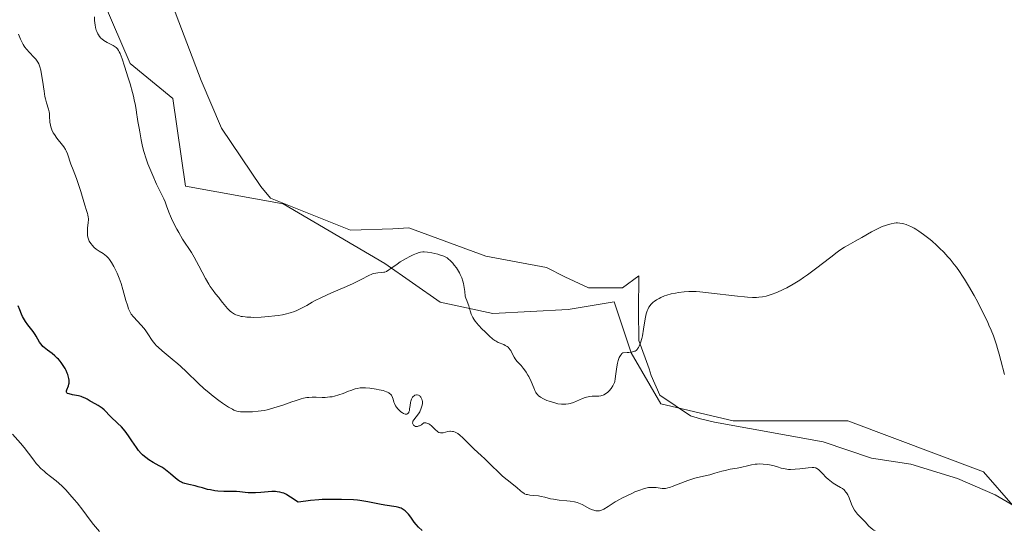
# Model space of a CAD drawing. Units: metres. Extents: x 636127 to 639619, y 4658035 to 4660346.
# Drawn here: x 638158 to 638351, y 4658385 to 4658485 of the extents above; entities that cross this region are included whole.
import ezdxf

# ---------------------------------------------------------------- set-up
doc = ezdxf.new("R2010")
doc.units = ezdxf.units.M
doc.header["$MEASUREMENT"] = 0
for name, color, linetype, lineweight in [('Arbolado forestal CxS', 92, 'Continuous', 0), ('Cultivos herbáceos CxS', 92, 'Continuous', 0), ('Curva de nivel maestra', 30, 'Continuous', 30), ('Curva de nivel normal', 30, 'Continuous', 0), ('Espacio natural protegido', 121, 'Continuous', 13), ('Espacio natural protegido CxS', 121, 'Continuous', 0)]:
    doc.layers.add(name, color=color, linetype=linetype, lineweight=lineweight)

# ---------------------------------------------------------------- blocks, each defined once
blk = doc.blocks.new('*U2')
at = {"layer": 'Arbolado forestal CxS', "color": 92, "linetype": 'Continuous', "lineweight": 0}
blk.add_polyline3d([(638159.0713, 4658524.8523, 637.0018), (638179.8685, 4658476.5807, 635.39), (638188.2033, 4658469.7481, 636.4842), (638190.6645, 4658452.5943, 636.2269), (638209.8147, 4658449.1175, 636.418), (638229.7799, 4658437.4663, 635.4282), (638240.5857, 4658429.9111, 634.8841), (638250.9147, 4658427.6983, 635.5229), (638265.6707, 4658428.4369, 636.2924), (638274.7013, 4658429.9775, 636.1841), (638278.0285, 4658419.9911, 635.3813), (638283.8513, 4658410.0033, 632.8533), (638297.9923, 4658406.6751, 631.914), (638320.4531, 4658406.6763, 631.6452), (638347.0737, 4658396.6897, 633.861), (638352.8967, 4658390.0321, 634.7462)], dxfattribs=at)
blk = doc.blocks.new('*U6')
at = {"layer": 'Espacio natural protegido CxS', "color": 121, "linetype": 'Continuous', "lineweight": 0, "flags": 128}
blk.add_lwpolyline([(638187.6442, 4658489.4655), (638193.7439, 4658473.2657), (638197.7438, 4658463.9658), (638205.4435, 4658452.5658), (638207.3434, 4658450.2659), (638223.0433, 4658443.9659), (638231.3432, 4658444.2658), (638234.4434, 4658444.4658), (638249.5431, 4658438.8659), (638261.4431, 4658436.666), (638265.0431, 4658434.8659), (638269.6429, 4658432.666), (638276.343, 4658432.666), (638279.543, 4658435.066), (638279.4429, 4658428.266), (638279.5428, 4658422.3661), (638281.5426, 4658416.8661), (638281.9427, 4658415.5662), (638283.6426, 4658411.6662), (638289.6425, 4658407.6661), (638291.6424, 4658407.0661), (638294.3424, 4658406.3662), (638315.6423, 4658402.5661), (638325.1422, 4658399.3661), (638332.8422, 4658398.1663), (638341.9421, 4658395.3663), (638349.3421, 4658392.1663), (638356.742, 4658387.8664)], dxfattribs=at)

msp = doc.modelspace()

# ---------------------------------------------------------------- linework, layer by layer
at = {"layer": 'Arbolado forestal CxS', "color": 92, "linetype": 'Continuous', "lineweight": 0}
msp.add_polyline3d([(638352.8967, 4658390.0321, 634.7462), (638347.0737, 4658396.6897, 633.861), (638320.4531, 4658406.6763, 631.6452), (638297.9923, 4658406.6751, 631.914), (638283.8513, 4658410.0033, 632.8533), (638278.0285, 4658419.9911, 635.3813), (638274.7013, 4658429.9775, 636.1841), (638265.6707, 4658428.4369, 636.2924), (638250.9147, 4658427.6983, 635.5229), (638240.5857, 4658429.9111, 634.8841), (638229.7799, 4658437.4663, 635.4282), (638209.8147, 4658449.1175, 636.418), (638190.6645, 4658452.5943, 636.2269), (638188.2033, 4658469.7481, 636.4842), (638179.8685, 4658476.5807, 635.39), (638159.0713, 4658524.8523, 637.0018)], dxfattribs=at)
at = {"layer": 'Cultivos herbáceos CxS', "color": 92, "linetype": 'Continuous', "lineweight": 0}
msp.add_polyline3d([(638352.8967, 4658390.0321, 634.7462), (638347.0737, 4658396.6897, 633.861), (638320.4531, 4658406.6763, 631.6452), (638297.9923, 4658406.6751, 631.914), (638283.8513, 4658410.0033, 632.8533), (638278.0285, 4658419.9911, 635.3813), (638274.7013, 4658429.9775, 636.1841), (638265.6707, 4658428.4369, 636.2924), (638250.9147, 4658427.6983, 635.5229), (638240.5857, 4658429.9111, 634.8841), (638229.7799, 4658437.4663, 635.4282), (638209.8147, 4658449.1175, 636.418), (638190.6645, 4658452.5943, 636.2269), (638188.2033, 4658469.7481, 636.4842), (638179.8685, 4658476.5807, 635.39), (638159.0713, 4658524.8523, 637.0018)], dxfattribs=at)
msp.add_polyline3d([(638352.8967, 4658390.0321, 634.7462), (638347.0737, 4658396.6897, 633.861), (638320.4531, 4658406.6763, 631.6452), (638297.9923, 4658406.6751, 631.914), (638283.8513, 4658410.0033, 632.8533), (638278.0285, 4658419.9911, 635.3813), (638274.7013, 4658429.9775, 636.1841), (638265.6707, 4658428.4369, 636.2924), (638250.9147, 4658427.6983, 635.5229), (638240.5857, 4658429.9111, 634.8841), (638229.7799, 4658437.4663, 635.4282), (638209.8147, 4658449.1175, 636.418), (638190.6645, 4658452.5943, 636.2269), (638188.2033, 4658469.7481, 636.4842), (638179.8685, 4658476.5807, 635.39), (638159.0713, 4658524.8523, 637.0018)], dxfattribs=at)
at = {"layer": 'Curva de nivel maestra', "color": 30, "linetype": 'Continuous', "lineweight": 30, "elevation": 625, "flags": 128}
msp.add_lwpolyline([(638237.07, 4658385.1701), (638236.36, 4658385.8401), (638235.88, 4658386.3501), (638235.48, 4658386.8501), (638234.83, 4658387.7801), (638234.38, 4658388.3901), (638233.95, 4658388.8601), (638233.72, 4658389.0701), (638233.34, 4658389.3301), (638232.93, 4658389.5501), (638232.71, 4658389.6401), (638232.48, 4658389.7101), (638231.97, 4658389.8301), (638229.78, 4658390.1801), (638228.74, 4658390.3701), (638226.42, 4658390.8001), (638224.83, 4658391.0601), (638224.38, 4658391.1101), (638223.6, 4658391.1701), (638221.25, 4658391.2301), (638219.71, 4658391.2801), (638218.71, 4658391.2801), (638217.49, 4658391.2401), (638216.79, 4658391.1901), (638215.19, 4658391.0401), (638214.28, 4658390.9301), (638212.76, 4658390.7101), (638211.29, 4658391.7401), (638210.77, 4658392.0701), (638210.5, 4658392.2101), (638209.93, 4658392.4701), (638209.64, 4658392.5801), (638209.17, 4658392.7001), (638208.67, 4658392.7801), (638208.33, 4658392.8101), (638207.63, 4658392.8201), (638206.9, 4658392.7901), (638205.44, 4658392.6601), (638204.39, 4658392.5801), (638203.89, 4658392.5701), (638202.96, 4658392.5901), (638202.38, 4658392.6401), (638201.35, 4658392.7501), (638200.67, 4658392.8201), (638200.07, 4658392.8501), (638199, 4658392.8501), (638198.2, 4658392.8401), (638197.04, 4658392.9101), (638196.44, 4658392.9701), (638195.57, 4658393.1201), (638195.03, 4658393.2401), (638194, 4658393.5401), (638193.18, 4658393.7701), (638192.58, 4658393.9101), (638191.36, 4658394.1801), (638190.55, 4658394.3901), (638190.11, 4658394.5401), (638189.91, 4658394.6301), (638189.54, 4658394.8301), (638189.29, 4658394.9901), (638188.76, 4658395.4101), (638187.75, 4658396.2901), (638187.12, 4658396.8001), (638186.42, 4658397.3101), (638186.04, 4658397.5601), (638185.5, 4658397.8801), (638184.35, 4658398.5201), (638183.48, 4658399.0501), (638182.91, 4658399.4501), (638182.64, 4658399.6701), (638182.24, 4658400.0301), (638181.99, 4658400.2901), (638181.51, 4658400.8601), (638181.06, 4658401.4701), (638180.2, 4658402.7601), (638179.55, 4658403.7301), (638179.21, 4658404.2001), (638178.85, 4658404.6401), (638178.12, 4658405.4701), (638177.38, 4658406.2201), (638176.07, 4658407.4701), (638174.75, 4658408.8001), (638174.38, 4658409.1301), (638174.19, 4658409.2801), (638174, 4658409.4101), (638173.58, 4658409.6701), (638172.28, 4658410.3701), (638172, 4658410.5301), (638171.44, 4658410.8701), (638171, 4658411.1001), (638170.53, 4658411.3201), (638170.27, 4658411.4101), (638169.71, 4658411.5601), (638168.57, 4658411.7701), (638167.89, 4658411.9201), (638167.6, 4658412.0301), (638167.45, 4658412.1601), (638167.39, 4658412.2701), (638167.37, 4658412.4101), (638167.38, 4658412.5101), (638167.46, 4658412.7501), (638167.75, 4658413.5001), (638167.84, 4658413.8301), (638167.87, 4658414.0101), (638167.89, 4658414.4001), (638167.88, 4658414.6201), (638167.84, 4658414.9701), (638167.78, 4658415.2201), (638167.62, 4658415.7601), (638167.52, 4658416.0101), (638167.29, 4658416.5201), (638167.08, 4658416.9201), (638166.73, 4658417.5001), (638166.34, 4658418.0601), (638166.12, 4658418.3401), (638165.78, 4658418.7201), (638165.55, 4658418.9601), (638165.06, 4658419.4101), (638164.57, 4658419.8101), (638163.63, 4658420.5201), (638163.01, 4658421.0101), (638162.74, 4658421.2401), (638162.59, 4658421.4001), (638162.32, 4658421.7201), (638162.1, 4658422.0401), (638161.42, 4658423.2601), (638161.24, 4658423.5501), (638160.81, 4658424.1501), (638159.81, 4658425.4301), (638159.33, 4658426.1001), (638159.12, 4658426.4401), (638158.75, 4658427.1001), (638158.56, 4658427.5301), (638158.23, 4658428.3601), (638157.9, 4658429.1801)], dxfattribs=at)
at = {"layer": 'Curva de nivel normal', "color": 30, "linetype": 'Continuous', "lineweight": 0, "flags": 128}
for points, elevation in [([(638172.86, 4658485.7501), (638172.86, 4658485.1101), (638172.91, 4658484.4801), (638172.96, 4658484.1501), (638173.06, 4658483.6401), (638173.21, 4658483.1401), (638173.3, 4658482.8901), (638173.52, 4658482.4201), (638173.65, 4658482.2001), (638173.87, 4658481.8801), (638174.13, 4658481.6001), (638174.31, 4658481.4301), (638174.71, 4658481.1201), (638175.35, 4658480.7201), (638176.54, 4658480.1101), (638176.94, 4658479.8601), (638177.11, 4658479.7201), (638177.35, 4658479.4701), (638177.58, 4658479.1301), (638177.7, 4658478.9201), (638177.88, 4658478.5401), (638178.28, 4658477.5201), (638178.77, 4658476.1001), (638179.48, 4658473.8301), (638179.83, 4658472.6501), (638180.3, 4658470.9601), (638180.5, 4658470.2101), (638180.66, 4658469.5301), (638180.89, 4658468.4101), (638181.04, 4658467.5201), (638181.16, 4658466.5701), (638181.22, 4658466.1501), (638181.38, 4658465.2301), (638181.64, 4658463.9501), (638181.76, 4658463.2501), (638182.02, 4658461.6501), (638182.2, 4658460.7001), (638182.47, 4658459.6101), (638182.64, 4658459.0001), (638182.85, 4658458.3601), (638183.33, 4658456.9901), (638183.88, 4658455.5801), (638184.26, 4658454.6601), (638185, 4658452.9901), (638185.72, 4658451.5301), (638186.44, 4658450.1301), (638186.71, 4658449.5601), (638187, 4658448.7501), (638187.41, 4658447.5001), (638187.73, 4658446.7101), (638187.93, 4658446.2501), (638188.42, 4658445.2601), (638188.98, 4658444.2101), (638189.37, 4658443.5101), (638190.13, 4658442.2401), (638191.84, 4658439.6401), (638192.38, 4658438.7301), (638193.3, 4658437.0001), (638194.62, 4658434.5001), (638195.25, 4658433.4001), (638195.54, 4658432.9301), (638196.09, 4658432.1501), (638196.59, 4658431.5101), (638197.21, 4658430.7801), (638197.51, 4658430.4201), (638197.97, 4658429.8501), (638198.59, 4658429.0601), (638198.92, 4658428.6801), (638199.44, 4658428.1501), (638199.73, 4658427.9201), (638200.08, 4658427.6801), (638200.27, 4658427.5701), (638200.56, 4658427.4301), (638201.05, 4658427.2501), (638201.59, 4658427.1101), (638201.89, 4658427.0601), (638202.37, 4658426.9901), (638202.72, 4658426.9601), (638203.48, 4658426.9301), (638204.11, 4658426.9201), (638205.5, 4658426.9701), (638206.96, 4658427.0801), (638208.23, 4658427.2201), (638208.83, 4658427.3001), (638209.67, 4658427.4401), (638210.24, 4658427.5501), (638211.22, 4658427.7801), (638212.04, 4658428.0501), (638212.53, 4658428.2501), (638213.42, 4658428.6901), (638214.45, 4658429.2701), (638215.5, 4658429.8801), (638216.13, 4658430.2101), (638217.24, 4658430.7601), (638219.28, 4658431.6901), (638222.23, 4658432.9701), (638223.56, 4658433.5701), (638225.13, 4658434.3601), (638226.62, 4658435.1401), (638227.2, 4658435.4001), (638227.47, 4658435.4801), (638227.96, 4658435.5901), (638228.41, 4658435.6501), (638229.16, 4658435.6801), (638229.59, 4658435.7401), (638229.78, 4658435.7901), (638230.08, 4658435.9101), (638230.56, 4658436.1901), (638231.15, 4658436.6101), (638232.14, 4658437.3401), (638232.76, 4658437.7601), (638233.82, 4658438.3801), (638234.81, 4658438.9001), (638235.29, 4658439.1301), (638235.94, 4658439.4101), (638236.48, 4658439.5901), (638236.72, 4658439.6601), (638237.17, 4658439.7201), (638237.46, 4658439.7301), (638238.09, 4658439.6801), (638238.94, 4658439.5301), (638240.14, 4658439.2601), (638240.68, 4658439.1101), (638241.29, 4658438.9001), (638241.56, 4658438.7801), (638241.94, 4658438.5601), (638242.31, 4658438.2701), (638242.51, 4658438.0901), (638243.07, 4658437.5001), (638243.36, 4658437.1501), (638243.78, 4658436.5801), (638244.18, 4658435.9501), (638244.36, 4658435.6301), (638244.52, 4658435.3001), (638244.81, 4658434.6401), (638245.03, 4658433.9901), (638245.15, 4658433.5601), (638245.32, 4658432.7601), (638245.42, 4658431.9701), (638245.52, 4658431.0801), (638245.6, 4658430.7001), (638245.79, 4658430.2001), (638246.1, 4658429.5301), (638246.24, 4658429.1401), (638246.35, 4658428.6801), (638246.54, 4658427.9701), (638246.69, 4658427.5601), (638246.88, 4658427.1301), (638247, 4658426.9001), (638247.22, 4658426.5401), (638247.48, 4658426.1601), (638248.12, 4658425.3801), (638248.83, 4658424.6101), (638249.32, 4658424.1201), (638250.2, 4658423.2801), (638250.94, 4658422.6501), (638251.32, 4658422.3701), (638251.54, 4658422.2301), (638251.94, 4658422.0201), (638253.05, 4658421.5801), (638253.36, 4658421.4301), (638253.72, 4658421.2001), (638253.89, 4658421.0701), (638254.13, 4658420.8301), (638254.34, 4658420.5601), (638254.45, 4658420.4001), (638254.73, 4658419.8701), (638255.1, 4658419.1201), (638255.3, 4658418.7701), (638255.63, 4658418.3401), (638256.44, 4658417.4801), (638256.88, 4658416.9701), (638257.1, 4658416.6701), (638257.45, 4658416.1801), (638257.79, 4658415.6301), (638257.95, 4658415.3301), (638258.4, 4658414.3801), (638258.92, 4658413.1301), (638259.16, 4658412.6001), (638259.36, 4658412.2001), (638259.46, 4658412.0301), (638259.65, 4658411.7901), (638259.87, 4658411.5801), (638260, 4658411.4701), (638260.23, 4658411.3101), (638260.82, 4658410.9801), (638261.53, 4658410.6701), (638261.93, 4658410.5101), (638262.59, 4658410.2901), (638263.28, 4658410.1001), (638263.64, 4658410.0201), (638264.36, 4658409.9201), (638264.72, 4658409.9001), (638265.24, 4658409.9201), (638265.75, 4658409.9901), (638266.08, 4658410.0601), (638266.72, 4658410.2501), (638267.33, 4658410.5001), (638268.46, 4658411.0001), (638269, 4658411.2101), (638269.26, 4658411.3001), (638269.63, 4658411.3901), (638269.88, 4658411.4301), (638270.36, 4658411.4801), (638271.67, 4658411.5201), (638272.06, 4658411.5601), (638272.24, 4658411.6001), (638272.51, 4658411.6801), (638272.68, 4658411.7601), (638273.01, 4658411.9401), (638273.44, 4658412.2701), (638273.7, 4658412.5101), (638274.13, 4658413.0201), (638274.45, 4658413.5001), (638274.58, 4658413.7401), (638274.73, 4658414.1401), (638274.8, 4658414.3601), (638274.9, 4658414.8701), (638275.04, 4658415.8301), (638275.22, 4658417.2401), (638275.33, 4658417.9201), (638275.46, 4658418.4501), (638275.54, 4658418.6901), (638275.67, 4658419.0301), (638275.91, 4658419.4701), (638276.1, 4658419.7201), (638276.21, 4658419.8401), (638276.39, 4658420.0001), (638277.21, 4658420.0201), (638277.56, 4658420.0401), (638278.01, 4658420.0901), (638278.26, 4658420.1401), (638278.69, 4658420.2701), (638278.8, 4658420.3301), (638279.01, 4658420.4601), (638279.19, 4658420.6201), (638279.29, 4658420.7401), (638279.48, 4658421.0201), (638279.62, 4658421.2901), (638279.87, 4658421.9601), (638280.09, 4658422.7501), (638280.22, 4658423.3301), (638280.44, 4658424.5901), (638280.75, 4658426.6201), (638280.97, 4658427.5901), (638281.17, 4658428.2001), (638281.29, 4658428.4801), (638281.49, 4658428.8801), (638281.73, 4658429.2401), (638281.91, 4658429.4601), (638282.31, 4658429.8601), (638282.53, 4658430.0401), (638283, 4658430.3601), (638283.51, 4658430.6401), (638283.86, 4658430.8101), (638284.58, 4658431.1001), (638285, 4658431.2401), (638285.85, 4658431.4901), (638286.7, 4658431.6801), (638287.28, 4658431.7801), (638288.44, 4658431.9201), (638289.33, 4658431.9701), (638289.79, 4658431.9801), (638290.77, 4658431.9501), (638291.5, 4658431.9001), (638293.21, 4658431.7401), (638298.83, 4658431.0701), (638300.24, 4658430.9201), (638300.84, 4658430.8701), (638301.83, 4658430.8201), (638302.61, 4658430.8201), (638303.04, 4658430.8501), (638303.79, 4658430.9401), (638304.5, 4658431.0801), (638304.87, 4658431.1801), (638305.48, 4658431.3701), (638306.58, 4658431.7901), (638307.82, 4658432.3501), (638308.54, 4658432.7201), (638309.74, 4658433.3901), (638311.08, 4658434.2201), (638311.8, 4658434.7001), (638312.56, 4658435.2401), (638314.13, 4658436.4001), (638317.16, 4658438.7301), (638318.41, 4658439.6801), (638318.94, 4658440.0601), (638319.81, 4658440.6401), (638320.53, 4658441.0701), (638321.92, 4658441.8301), (638323.22, 4658442.5701), (638325.14, 4658443.6601), (638326.04, 4658444.1401), (638326.46, 4658444.3401), (638327.22, 4658444.6801), (638327.88, 4658444.9201), (638328.27, 4658445.0501), (638328.95, 4658445.2301), (638329.58, 4658445.3501), (638329.95, 4658445.3901), (638330.19, 4658445.4001), (638330.66, 4658445.3801), (638331.17, 4658445.3101), (638331.46, 4658445.2401), (638331.94, 4658445.0901), (638332.51, 4658444.8601), (638332.83, 4658444.7001), (638333.48, 4658444.3601), (638333.83, 4658444.1501), (638334.4, 4658443.7901), (638335.34, 4658443.1401), (638336.37, 4658442.3501), (638336.92, 4658441.8901), (638337.94, 4658440.9901), (638338.47, 4658440.4801), (638339.27, 4658439.6701), (638340.09, 4658438.7701), (638340.51, 4658438.3001), (638341.33, 4658437.2801), (638341.75, 4658436.7401), (638342.36, 4658435.9001), (638342.96, 4658435.0001), (638343.36, 4658434.3901), (638344.14, 4658433.1201), (638345.24, 4658431.1801), (638345.93, 4658429.9001), (638347.14, 4658427.5001), (638347.83, 4658426.0901), (638348.14, 4658425.4101), (638348.58, 4658424.3801), (638349, 4658423.3101), (638349.2, 4658422.7401), (638349.61, 4658421.5101), (638349.81, 4658420.8301), (638350.13, 4658419.7201), (638350.47, 4658418.4901), (638351.16, 4658415.7601)], 635), ([(638325.84, 4658385.1901), (638325.61, 4658385.2801), (638325.39, 4658385.4001), (638324.98, 4658385.7101), (638324.6, 4658386.0701), (638323.9, 4658386.8701), (638323.55, 4658387.2301), (638322.85, 4658387.9101), (638322.37, 4658388.4101), (638321.98, 4658388.9001), (638321.8, 4658389.1601), (638321.55, 4658389.6001), (638321.2, 4658390.3601), (638320.73, 4658391.5601), (638320.46, 4658392.1701), (638320.23, 4658392.5501), (638320.11, 4658392.7201), (638319.9, 4658392.9701), (638319.75, 4658393.1201), (638319.41, 4658393.3901), (638319.04, 4658393.6301), (638318.23, 4658394.0901), (638317.59, 4658394.4701), (638317.28, 4658394.6901), (638316.65, 4658395.2101), (638316.25, 4658395.5901), (638315.51, 4658396.3501), (638315.02, 4658396.8501), (638314.8, 4658397.0501), (638314.52, 4658397.2601), (638314.39, 4658397.3401), (638314.2, 4658397.4301), (638314.07, 4658397.4801), (638313.8, 4658397.5301), (638313.5, 4658397.5401), (638312.73, 4658397.4801), (638311.08, 4658397.2801), (638310.16, 4658397.1901), (638309.28, 4658397.1501), (638308.88, 4658397.1601), (638308.51, 4658397.1901), (638307.85, 4658397.3001), (638307.45, 4658397.4101), (638306.69, 4658397.6501), (638306.08, 4658397.8401), (638305.16, 4658398.0501), (638304.66, 4658398.1301), (638303.89, 4658398.2001), (638303.1, 4658398.2201), (638302.71, 4658398.2001), (638302.33, 4658398.1601), (638301.58, 4658398.0401), (638301.1, 4658397.9401), (638299.47, 4658397.5401), (638298.79, 4658397.4101), (638297.44, 4658397.1701), (638296.44, 4658396.9601), (638295.78, 4658396.7901), (638294.44, 4658396.3901), (638293.44, 4658396.1201), (638292.76, 4658395.9601), (638291.32, 4658395.6601), (638290.51, 4658395.4501), (638290.08, 4658395.3101), (638289.15, 4658394.9901), (638287.26, 4658394.2601), (638286.05, 4658393.7901), (638285.72, 4658393.6801), (638285.19, 4658393.5201), (638284.77, 4658393.4401), (638284.52, 4658393.4201), (638284.07, 4658393.4401), (638283.71, 4658393.4801), (638282.92, 4658393.5901), (638282.3, 4658393.6401), (638281.73, 4658393.6301), (638281.42, 4658393.5901), (638280.89, 4658393.4801), (638280.26, 4658393.3001), (638279.89, 4658393.1701), (638278.76, 4658392.7301), (638278.13, 4658392.4601), (638277.16, 4658392.0101), (638276.21, 4658391.5201), (638275.76, 4658391.2801), (638274.92, 4658390.7801), (638273.53, 4658389.8801), (638272.69, 4658389.3801), (638272.21, 4658389.1601), (638271.99, 4658389.0901), (638271.84, 4658389.0601), (638271.56, 4658389.0201), (638271.27, 4658389.0201), (638271.08, 4658389.0501), (638270.68, 4658389.1501), (638270.44, 4658389.2401), (638269.94, 4658389.4601), (638268.4, 4658390.2501), (638267.77, 4658390.5301), (638267.45, 4658390.6401), (638266.95, 4658390.7801), (638266.08, 4658390.9401), (638265.4, 4658391.0201), (638263.9, 4658391.1601), (638262.82, 4658391.3001), (638262.19, 4658391.4201), (638261.11, 4658391.7001), (638260.36, 4658391.8701), (638259.85, 4658391.9501), (638258.84, 4658392.0501), (638258.17, 4658392.1201), (638257.68, 4658392.2101), (638257.46, 4658392.2701), (638257.15, 4658392.4001), (638257, 4658392.4801), (638256.68, 4658392.6801), (638256.35, 4658392.9501), (638255.63, 4658393.5901), (638255.04, 4658394.0801), (638254.64, 4658394.3901), (638253.72, 4658395.0801), (638252.84, 4658395.8201), (638252.13, 4658396.4801), (638250.53, 4658398.0401), (638249.34, 4658399.2101), (638248.61, 4658399.8901), (638247.29, 4658401.1001), (638246.34, 4658402.0001), (638245.07, 4658403.3001), (638244.44, 4658403.8701), (638244.03, 4658404.1801), (638243.82, 4658404.3101), (638243.52, 4658404.4601), (638243.22, 4658404.5601), (638243.02, 4658404.6001), (638242.64, 4658404.6201), (638242.46, 4658404.6101), (638242.11, 4658404.5601), (638241.18, 4658404.3301), (638240.81, 4658404.2901), (638240.64, 4658404.3001), (638240.43, 4658404.3501), (638240.33, 4658404.3901), (638240.12, 4658404.5101), (638239.98, 4658404.6101), (638239.69, 4658404.8801), (638239.18, 4658405.4301), (638238.89, 4658405.7101), (638238.56, 4658405.9501), (638238.37, 4658406.0601), (638238.12, 4658406.1601), (638237.98, 4658406.2001), (638237.76, 4658406.2401), (638237.41, 4658406.2401), (638237.1, 4658406.0101), (638236.91, 4658405.8901), (638236.56, 4658405.7101), (638236.41, 4658405.6501), (638236.14, 4658405.5701), (638235.91, 4658405.5501), (638235.78, 4658405.5701), (638235.56, 4658405.6501), (638235.37, 4658405.7901), (638235.22, 4658406.0501), (638235.19, 4658406.2001), (638235.22, 4658406.4501), (638235.27, 4658406.5801), (638235.42, 4658406.8301), (638235.91, 4658407.4301), (638236.34, 4658408.0001), (638236.58, 4658408.4101), (638236.69, 4658408.6301), (638236.84, 4658408.9701), (638237.01, 4658409.5001), (638237.11, 4658410.0201), (638237.12, 4658410.2601), (638237.11, 4658410.5001), (638237.08, 4658410.6401), (638237.01, 4658410.9201), (638236.96, 4658411.0401), (638236.84, 4658411.2701), (638236.69, 4658411.4501), (638236.58, 4658411.5501), (638236.35, 4658411.7001), (638236.12, 4658411.7601), (638235.93, 4658411.7501), (638235.65, 4658411.6701), (638235.48, 4658411.5801), (638235.28, 4658411.4001), (638235.18, 4658411.3001), (638235.1, 4658411.1701), (638234.95, 4658410.8701), (638234.84, 4658410.5101), (638234.79, 4658410.2501), (638234.7, 4658409.6501), (638234.62, 4658408.9901), (638234.56, 4658408.6701), (638234.48, 4658408.3901), (638234.43, 4658408.2701), (638234.29, 4658408.0801), (638234.2, 4658408.0101), (638234.04, 4658407.9601), (638233.86, 4658407.9601), (638233.72, 4658407.9901), (638233.41, 4658408.1201), (638233.24, 4658408.2201), (638232.91, 4658408.4501), (638232.69, 4658408.6301), (638232.28, 4658409.0301), (638232.02, 4658409.3401), (638231.86, 4658409.5801), (638231.63, 4658410.0401), (638231.52, 4658410.3301), (638231.36, 4658410.8901), (638231.25, 4658411.2601), (638231.12, 4658411.5501), (638231.03, 4658411.6801), (638230.88, 4658411.8701), (638230.67, 4658412.0401), (638230.55, 4658412.1201), (638230.25, 4658412.2801), (638230.08, 4658412.3501), (638229.78, 4658412.4601), (638229.43, 4658412.5701), (638228.63, 4658412.7601), (638228.04, 4658412.8701), (638226.83, 4658413.0501), (638225.99, 4658413.1201), (638225.27, 4658413.1201), (638224.94, 4658413.1001), (638224.32, 4658413.0101), (638223.92, 4658412.9101), (638223.08, 4658412.6301), (638222.61, 4658412.4501), (638221.58, 4658412.0401), (638220.74, 4658411.7401), (638219.86, 4658411.4901), (638219.41, 4658411.3901), (638218.96, 4658411.3301), (638218.05, 4658411.2601), (638217.45, 4658411.2501), (638216.3, 4658411.2701), (638215.53, 4658411.2701), (638214.83, 4658411.2401), (638214.5, 4658411.2001), (638213.83, 4658411.0801), (638213.34, 4658410.9601), (638212.2, 4658410.6001), (638211.51, 4658410.3601), (638209.93, 4658409.8001), (638208.64, 4658409.3801), (638207.34, 4658409.0001), (638206.7, 4658408.8401), (638206.08, 4658408.7101), (638204.9, 4658408.5201), (638203.83, 4658408.4201), (638203.18, 4658408.3901), (638202.06, 4658408.4001), (638201.45, 4658408.4501), (638201.17, 4658408.4901), (638200.78, 4658408.5701), (638200.39, 4658408.7001), (638200.19, 4658408.7801), (638199.87, 4658408.9301), (638199.15, 4658409.3401), (638197.94, 4658410.1301), (638197.24, 4658410.6301), (638196.13, 4658411.4801), (638194.96, 4658412.4401), (638194.37, 4658412.9501), (638193.19, 4658414.0301), (638190.87, 4658416.2601), (638189.74, 4658417.3301), (638189.18, 4658417.8301), (638188.1, 4658418.7501), (638186.13, 4658420.3501), (638185.31, 4658421.0801), (638184.95, 4658421.4301), (638184.73, 4658421.6601), (638184.34, 4658422.1301), (638184, 4658422.5801), (638183.41, 4658423.4801), (638182.76, 4658424.4601), (638182.52, 4658424.7801), (638182, 4658425.4001), (638180.53, 4658427.0001), (638180.07, 4658427.5501), (638179.89, 4658427.8201), (638179.65, 4658428.3001), (638179.53, 4658428.5801), (638179.3, 4658429.2801), (638179.03, 4658430.1901), (638178.42, 4658432.4001), (638178.06, 4658433.5401), (638177.88, 4658434.0801), (638177.69, 4658434.6001), (638177.3, 4658435.5401), (638176.91, 4658436.3601), (638176.66, 4658436.8401), (638176.19, 4658437.6501), (638175.8, 4658438.2501), (638175.62, 4658438.4901), (638175.36, 4658438.7901), (638175.22, 4658438.9201), (638174.91, 4658439.1601), (638174.56, 4658439.3901), (638173.77, 4658439.8701), (638173.18, 4658440.2801), (638172.81, 4658440.5801), (638172.38, 4658441.0401), (638172.19, 4658441.2801), (638171.95, 4658441.6601), (638171.84, 4658441.8501), (638171.67, 4658442.2401), (638171.61, 4658442.4501), (638171.52, 4658442.8701), (638171.48, 4658443.1701), (638171.48, 4658443.8201), (638171.52, 4658444.3501), (638171.64, 4658445.4701), (638171.66, 4658446.0001), (638171.66, 4658446.2601), (638171.64, 4658446.5001), (638171.55, 4658446.9601), (638171.47, 4658447.2801), (638171.23, 4658448.0101), (638171.01, 4658448.7001), (638170.75, 4658449.5501), (638170.17, 4658451.5801), (638169.68, 4658453.1401), (638169.34, 4658454.0901), (638168.67, 4658455.7901), (638168.24, 4658456.9301), (638167.58, 4658458.9401), (638167.33, 4658459.5201), (638167.19, 4658459.8001), (638166.87, 4658460.3101), (638166.62, 4658460.6401), (638165.5, 4658462.0001), (638165.01, 4658462.7001), (638164.79, 4658463.0701), (638164.51, 4658463.6401), (638164.3, 4658464.2201), (638164.22, 4658464.5201), (638164.13, 4658465.1001), (638164.06, 4658466.2701), (638164.01, 4658466.8401), (638163.97, 4658467.1201), (638163.84, 4658467.6901), (638163.46, 4658468.9401), (638163.25, 4658469.7201), (638163.15, 4658470.1601), (638162.97, 4658471.1701), (638162.66, 4658473.3801), (638162.42, 4658474.8701), (638162.34, 4658475.2801), (638162.15, 4658475.9701), (638161.93, 4658476.5301), (638161.77, 4658476.8501), (638161.64, 4658477.0401), (638161.36, 4658477.4301), (638160.98, 4658477.8601), (638160.15, 4658478.7401), (638159.55, 4658479.4001), (638159.24, 4658479.7901), (638159.09, 4658480.0001), (638158.88, 4658480.3401), (638158.55, 4658480.9801), (638158.38, 4658481.3801), (638157.99, 4658482.3601)], 630), ([(638173.86, 4658385.0001), (638173.45, 4658385.4601), (638172.69, 4658386.3701), (638172.22, 4658386.9701), (638171.29, 4658388.2101), (638170.55, 4658389.1901), (638169.46, 4658390.5801), (638168.89, 4658391.2801), (638168.04, 4658392.2701), (638167.23, 4658393.1601), (638166.86, 4658393.5501), (638166.52, 4658393.8901), (638165.9, 4658394.4501), (638165.34, 4658394.9101), (638164.24, 4658395.7501), (638163.41, 4658396.4101), (638162.99, 4658396.7801), (638162.35, 4658397.3601), (638161.74, 4658397.9801), (638161.46, 4658398.3001), (638160.94, 4658398.9401), (638159.94, 4658400.3001), (638159.08, 4658401.4301), (638158.39, 4658402.2601), (638156.8, 4658404.0501)], 620)]:
    msp.add_lwpolyline(points, dxfattribs=dict(at, elevation=elevation))
at = {"layer": 'Espacio natural protegido', "color": 121, "linetype": 'Continuous', "lineweight": 13, "flags": 128}
msp.add_lwpolyline([(638356.742, 4658387.8664), (638349.3421, 4658392.1663), (638341.9421, 4658395.3663), (638332.8422, 4658398.1663), (638325.1422, 4658399.3661), (638315.6423, 4658402.5661), (638294.3424, 4658406.3662), (638291.6424, 4658407.0661), (638289.6425, 4658407.6661), (638283.6426, 4658411.6662), (638281.9427, 4658415.5662), (638281.5426, 4658416.8661), (638279.5428, 4658422.3661), (638279.4429, 4658428.266), (638279.543, 4658435.066), (638276.343, 4658432.666), (638269.6429, 4658432.666), (638265.0431, 4658434.8659), (638261.4431, 4658436.666), (638249.5431, 4658438.8659), (638234.4434, 4658444.4658), (638231.3432, 4658444.2658), (638223.0433, 4658443.9659), (638207.3434, 4658450.2659), (638205.4435, 4658452.5658), (638197.7438, 4658463.9658), (638193.7439, 4658473.2657), (638187.6442, 4658489.4655)], dxfattribs=at)
msp.add_lwpolyline([(638356.742, 4658387.8664), (638349.3421, 4658392.1663), (638341.9421, 4658395.3663), (638332.8422, 4658398.1663), (638325.1422, 4658399.3661), (638315.6423, 4658402.5661), (638294.3424, 4658406.3662), (638291.6424, 4658407.0661), (638289.6425, 4658407.6661), (638283.6426, 4658411.6662), (638281.9427, 4658415.5662), (638281.5426, 4658416.8661), (638279.5428, 4658422.3661), (638279.4429, 4658428.266), (638279.543, 4658435.066), (638276.343, 4658432.666), (638269.6429, 4658432.666), (638265.0431, 4658434.8659), (638261.4431, 4658436.666), (638249.5431, 4658438.8659), (638234.4434, 4658444.4658), (638231.3432, 4658444.2658), (638223.0433, 4658443.9659), (638207.3434, 4658450.2659), (638205.4435, 4658452.5658), (638197.7438, 4658463.9658), (638193.7439, 4658473.2657), (638187.6442, 4658489.4655)], dxfattribs=at)

# ---------------------------------------------------------------- block references
at = {"layer": 'Arbolado forestal CxS', "color": 92, "linetype": 'Continuous', "lineweight": 0}
msp.add_blockref('*U2', (0, 0), dxfattribs=at)
at = {"layer": 'Espacio natural protegido CxS', "color": 121, "linetype": 'Continuous', "lineweight": 0}
msp.add_blockref('*U6', (0, 0), dxfattribs=at)

doc.saveas('drawing.dxf')
